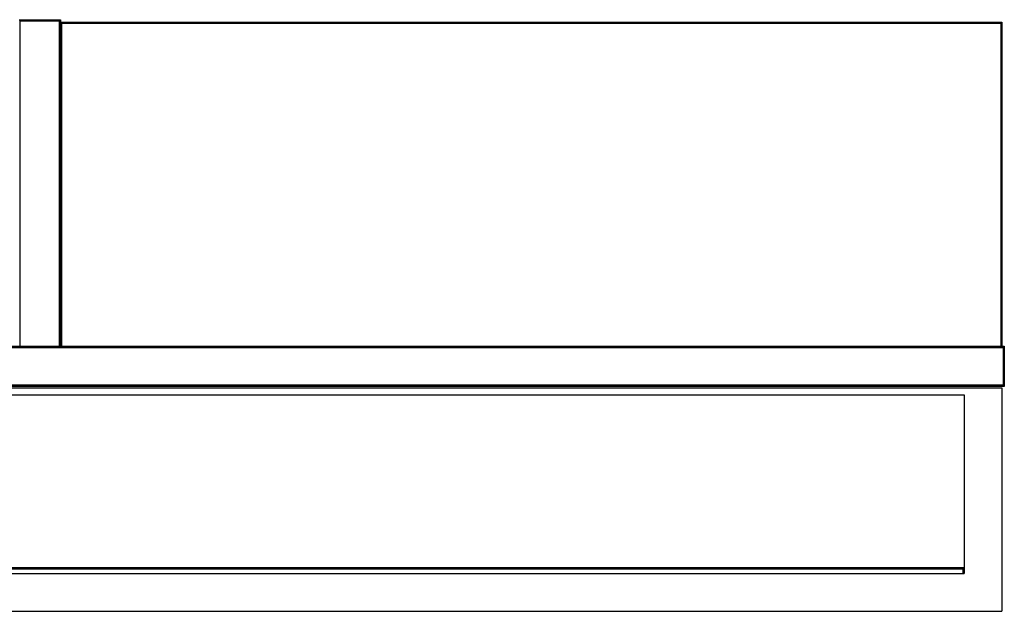
# Model space of a CAD drawing. Extents: x 289 to 4839, y 153 to 3135.
# Drawn here: x 4301 to 4718, y 1265 to 1515 of the extents above; entities that cross this region are included whole.
import ezdxf

# ---------------------------------------------------------------- set-up
doc = ezdxf.new("R2010")
doc.units = 0
doc.layers.get('0').update_dxf_attribs({"linetype": 'CONTINUOUS'})

msp = doc.modelspace()

# ---------------------------------------------------------------- linework, layer by layer
at = {"color": 7, "linetype": 'CONTINUOUS'}
for p, q in [((4301.24, 1514.53), (4301.74, 1514.53)), ((4301.74, 1514.53), (4318.24, 1514.53)), ((4301.74, 1514.03), (4301.74, 1514.53)), ((4301.74, 1376.53), (4301.74, 1514.53)), ((4301.74, 1514.03), (4318.24, 1514.03)), ((4301.74, 1376.53), (4301.74, 1514.03)), ((4318.24, 1514.53), (4318.24, 1514.03)), ((4318.24, 1514.53), (4318.74, 1514.53)), ((4318.24, 1514.53), (4318.24, 1376.53)), ((4318.24, 1514.03), (4318.24, 1376.53)), ((4318.74, 1514.53), (4318.74, 1376.53)), ((4318.74, 1513.53), (4319.24, 1513.53)), ((4318.74, 1513.53), (4318.74, 1376.53)), ((4319.24, 1513.03), (4319.24, 1513.53)), ((4319.24, 1513.53), (4716.24, 1513.53)), ((4319.24, 1376.53), (4319.24, 1513.53)), ((4319.24, 1376.53), (4319.24, 1513.03)), ((4319.24, 1513.03), (4716.24, 1513.03)), ((4716.24, 1513.53), (4716.24, 1513.03)), ((4716.24, 1513.53), (4716.24, 1376.53)), ((4716.24, 1513.53), (4716.74, 1513.53)), ((4716.24, 1513.03), (4716.24, 1376.53)), ((4716.74, 1513.53), (4716.74, 1376.53)), ((3918.24, 1376.53), (4717.24, 1376.53)), ((3918.24, 1376.03), (4717.24, 1376.03)), ((4717.24, 1376.53), (4717.24, 1376.03)), ((4717.24, 1376.53), (4717.24, 1359.53)), ((4717.24, 1376.53), (4717.74, 1376.53)), ((4717.24, 1376.03), (4717.24, 1360.03)), ((4717.74, 1376.53), (4717.74, 1359.53)), ((4717.24, 1360.03), (3918.24, 1360.03)), ((4717.24, 1359.53), (3918.24, 1359.53)), ((3918.74, 1359.03), (4716.74, 1359.03)), ((4716.74, 1359.03), (4716.74, 1264.53)), ((4717.24, 1360.03), (4717.24, 1359.53)), ((4717.74, 1359.53), (4717.24, 1359.53)), ((3934.74, 1356.03), (4700.74, 1356.03)), ((4700.74, 1356.03), (4700.74, 1280.53)), ((3936.24, 1283.03), (4700.24, 1283.03)), ((3936.24, 1282.53), (4700.24, 1282.53)), ((4700.24, 1283.03), (4700.24, 1282.53)), ((4700.24, 1283.03), (4700.24, 1280.53)), ((4700.24, 1283.03), (4700.74, 1283.03)), ((4700.24, 1282.53), (4700.24, 1280.53)), ((3934.74, 1280.53), (4700.74, 1280.53)), ((3918.74, 1264.53), (4716.74, 1264.53))]:
    msp.add_line(p, q, dxfattribs=at)

doc.saveas('drawing.dxf')
